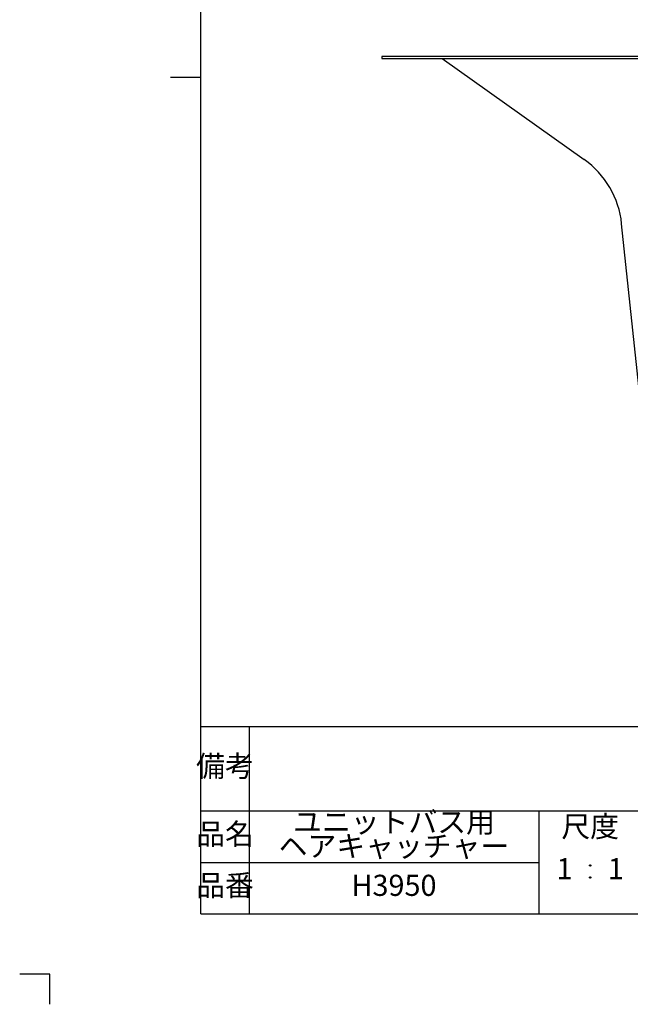
# Model space of a CAD drawing. Units: inches. Extents: x -5 to 215, y -5 to 302.
# Drawn here: x -5 to 96, y -5 to 158 of the extents above; entities that cross this region are included whole.
import ezdxf

# ---------------------------------------------------------------- set-up
doc = ezdxf.new("R2010")
doc.units = ezdxf.units.IN
doc.linetypes.add('DOT_CENTER', pattern=[14, 12, -1, 0, -1])
doc.linetypes.add('PHANTOM', pattern=[13, 10, -1, 0, -1, 0, -1])
doc.layers.add('1', color=7, linetype='Continuous')
doc.styles.add('CONVERTER_11', font='txt.shx', dxfattribs={"width": 0.9})

# ---------------------------------------------------------------- blocks, each defined once
blk = doc.blocks.new('開示A4')
at = {"layer": '1', "color": 7, "linetype": 'Continuous'}
for p, q in [((25, 148.5), (25, 287)), ((25, 10), (25, 148.5)), ((25, 41), (200, 41)), ((200, 27), (25, 27)), ((25, 10), (105, 10))]:
    blk.add_line(p, q, dxfattribs=at)
at = {"layer": '1', "color": 2, "linetype": 'Continuous'}
for p, q in [((25, 148.5), (20, 148.5)), ((33, 41), (33, 27)), ((33, 27), (33, 10)), ((81, 27), (81, 10)), ((25, 18.5), (81, 18.5))]:
    blk.add_line(p, q, dxfattribs=at)
at = {"layer": '1', "color": 4, "linetype": 'PHANTOM'}
for p, q in [((0, 0), (-5, 0)), ((0, -5), (0, 0))]:
    blk.add_line(p, q, dxfattribs=at)
at = {"layer": '1', "color": 7, "linetype": 'DOT_CENTER'}
for centre in [(89.5, 18), (89.5, 16)]:
    blk.add_circle(centre, 0.1, dxfattribs=at)
at = {"layer": '1', "color": 2, "char_height": 3.5, "attachment_point": 5, "style": 'CONVERTER_11'}
for s, insert in [('備考', (29, 34)), ('尺度', (89.5, 24)), ('品名', (29, 22.75)), ('品番', (29, 14.25))]:
    blk.add_mtext(s, dxfattribs=dict(at, insert=insert))
blk = doc.blocks.new('開示A4枠')
at = {"layer": '1'}
blk.add_blockref('開示A4', (0, 0), dxfattribs=at)

msp = doc.modelspace()

# ---------------------------------------------------------------- linework, layer by layer
at = {"layer": '1', "color": 7, "linetype": 'Continuous'}
for p, q in [((155, 152), (55, 152)), ((55, 152), (55, 151.65)), ((55, 151.65), (145, 151.65)), ((65, 151.65), (88.492, 134.922)), ((101.25, 62.25), (94.709, 124.276))]:
    msp.add_line(p, q, dxfattribs=at)
msp.add_arc((79.792, 122.703), 15, 6.01985, 54.54651, dxfattribs=at)

# ---------------------------------------------------------------- block references
msp.add_blockref('開示A4枠', (0, 0))

# ---------------------------------------------------------------- texts
at = {"layer": '1', "color": 7, "char_height": 3.5, "attachment_point": 5, "style": 'CONVERTER_11'}
for s, insert in [('ユニットバス用', (57, 24.75)), ('ヘアキャッチャー', (57, 20.75)), ('1', (85.25, 17)), ('1', (93.75, 17)), ('H3950', (57, 14.25))]:
    msp.add_mtext(s, dxfattribs=dict(at, insert=insert))

doc.saveas('drawing.dxf')
